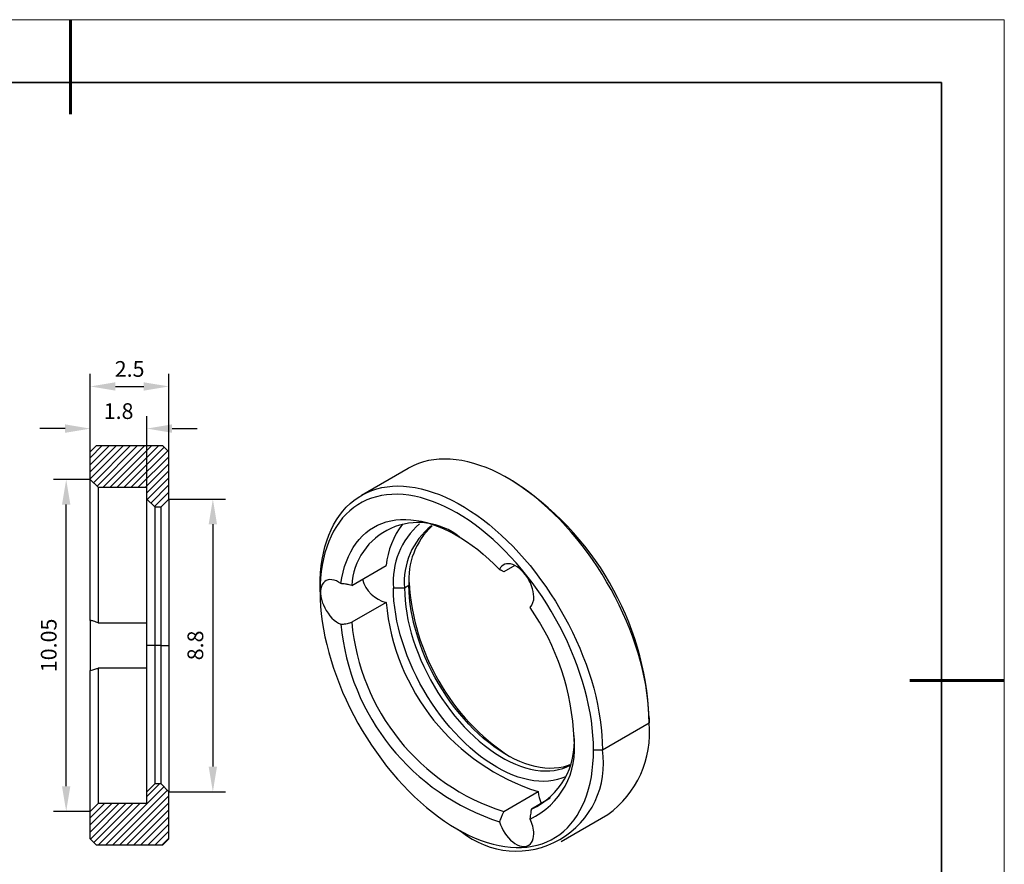
# Model space of a CAD drawing. Units: millimetres. Extents: x 12016 to 12313, y -7569 to -7359.
# Drawn here: x 12156 to 12313, y -7494 to -7359 of the extents above; entities that cross this region are included whole.
import ezdxf

# ---------------------------------------------------------------- set-up
doc = ezdxf.new("R2010")
doc.units = ezdxf.units.MM
doc.header["$LTSCALE"] = 10
doc.header["$PDMODE"] = 34
doc.layers.add('10', color=7, linetype='Continuous')
doc.layers.add('6文字层', color=3, linetype='Continuous')
for name, color, linetype, lineweight in [('7标注层', 4, 'Continuous', 5), ('粗实线层', 7, 'Continuous', 35), ('细实线层', 7, 'Continuous', 18)]:
    doc.layers.add(name, color=color, linetype=linetype, lineweight=lineweight)
doc.styles.add('TH-GBD2M', font='calibri.ttf', dxfattribs={"width": 0.8, "height": 2.5})
doc.dimstyles.new('TH-GBD2M', dxfattribs={"dimtxt": 3.5, "dimasz": 4, "dimexe": 2, "dimexo": 0, "dimgap": 1.5, "dimtad": 1, "dimdec": 4, "dimzin": 9, "dimdsep": 46, "dimtxsty": 'TH-GBD2M', "dimcen": 0, "dimclrt": 3, "dimadec": 0, "dimazin": 3, "dimtfac": 1, "dimtdec": 4, "dimtofl": 0, "dimtmove": 0, "dimatfit": 3, "dimfxl": 1, "dimtolj": 1, "dimtzin": 0, "dimarcsym": 0})
pattern_1 = [(45, (12025.7884, -7558.0054), (-0.561266, 0.561266), [])]

# ---------------------------------------------------------------- blocks, each defined once
blk = doc.blocks.new('*X117')
at = {"layer": '粗实线层', "lineweight": 60}
for p, q in [((0, 105), (0, 90)), ((148.5, 0), (133.5, 0))]:
    blk.add_line(p, q, dxfattribs=at)
at = {"layer": '粗实线层'}
for p, q in [((138.5, 95), (-138.5, 95)), ((138.5, -95), (138.5, 95))]:
    blk.add_line(p, q, dxfattribs=at)
at = {"layer": '细实线层'}
for p, q in [((148.5, 105), (-148.5, 105)), ((148.5, -105), (148.5, 105))]:
    blk.add_line(p, q, dxfattribs=at)
blk = doc.blocks.new('*D126')
at = {"layer": '7标注层', "color": 0, "lineweight": -2, "transparency": 16777216}
for p, q in [((12167.19, -7428.04), (12167.19, -7415.63)), ((12179.69, -7428.04), (12179.69, -7415.63)), ((12171.19, -7417.63), (12175.69, -7417.63))]:
    blk.add_line(p, q, dxfattribs=at)
at = {"layer": '7标注层', "color": 0, "transparency": 16777216}
for points in [[(12171.19, -7416.97), (12171.19, -7418.3), (12167.19, -7417.63)], [(12175.69, -7416.97), (12175.69, -7418.3), (12179.69, -7417.63)]]:
    blk.add_solid(points, dxfattribs=at)
at = {"layer": 'Defpoints', "color": 0, "transparency": 16777216}
for p in [(12179.69, -7417.63), (12167.19, -7428.04), (12179.69, -7428.04)]:
    blk.add_point(p, dxfattribs=at)
at = {"layer": '7标注层', "color": 3, "transparency": 16777216, "insert": (12173.44, -7414.85), "char_height": 2.5, "attachment_point": 5, "style": 'TH-GBD2M'}
blk.add_mtext('\\A1;2.5', dxfattribs=at)
blk = doc.blocks.new('*D127')
at = {"layer": '7标注层', "color": 0, "lineweight": -2, "transparency": 16777216}
for p, q in [((12167.19, -7428.04), (12167.19, -7422.33)), ((12176.19, -7433.66), (12176.19, -7422.33)), ((12163.19, -7424.33), (12159.19, -7424.33)), ((12180.19, -7424.33), (12184.19, -7424.33))]:
    blk.add_line(p, q, dxfattribs=at)
at = {"layer": '7标注层', "color": 0, "transparency": 16777216}
for points in [[(12163.19, -7423.66), (12163.19, -7425), (12167.19, -7424.33)], [(12180.19, -7423.66), (12180.19, -7425), (12176.19, -7424.33)]]:
    blk.add_solid(points, dxfattribs=at)
at = {"layer": 'Defpoints', "color": 0, "transparency": 16777216}
for p in [(12176.19, -7424.33), (12167.19, -7428.04), (12176.19, -7433.66)]:
    blk.add_point(p, dxfattribs=at)
at = {"layer": '7标注层', "color": 3, "transparency": 16777216, "insert": (12171.69, -7421.55), "char_height": 2.5, "attachment_point": 5, "style": 'TH-GBD2M'}
blk.add_mtext('\\A1;1.8', dxfattribs=at)
blk = doc.blocks.new('*D128')
at = {"layer": '7标注层', "color": 0, "lineweight": -2, "transparency": 16777216}
for p, q in [((12179.69, -7435.54), (12188.68, -7435.54)), ((12186.68, -7439.54), (12186.68, -7478.04)), ((12179.69, -7482.04), (12188.68, -7482.04))]:
    blk.add_line(p, q, dxfattribs=at)
at = {"layer": '7标注层', "color": 0, "transparency": 16777216}
for points in [[(12186.01, -7439.54), (12187.34, -7439.54), (12186.68, -7435.54)], [(12186.01, -7478.04), (12187.34, -7478.04), (12186.68, -7482.04)]]:
    blk.add_solid(points, dxfattribs=at)
at = {"layer": 'Defpoints', "color": 0, "transparency": 16777216}
for p in [(12179.69, -7435.54), (12179.69, -7482.04), (12186.68, -7482.04)]:
    blk.add_point(p, dxfattribs=at)
at = {"layer": '7标注层', "color": 3, "transparency": 16777216, "insert": (12183.9, -7458.79), "char_height": 2.5, "attachment_point": 5, "rotation": 90, "style": 'TH-GBD2M'}
blk.add_mtext('\\A1;8.8', dxfattribs=at)
blk = doc.blocks.new('*D129')
at = {"layer": '7标注层', "color": 0, "lineweight": -2, "transparency": 16777216}
for p, q in [((12167.19, -7432.41), (12161.36, -7432.41)), ((12163.36, -7481.16), (12163.36, -7436.41)), ((12167.19, -7485.16), (12161.36, -7485.16))]:
    blk.add_line(p, q, dxfattribs=at)
at = {"layer": '7标注层', "color": 0, "transparency": 16777216}
for points in [[(12162.69, -7436.41), (12164.02, -7436.41), (12163.36, -7432.41)], [(12162.69, -7481.16), (12164.02, -7481.16), (12163.36, -7485.16)]]:
    blk.add_solid(points, dxfattribs=at)
at = {"layer": 'Defpoints', "color": 0, "transparency": 16777216}
for p in [(12163.36, -7432.41), (12167.19, -7432.41), (12167.19, -7485.16)]:
    blk.add_point(p, dxfattribs=at)
at = {"layer": '7标注层', "color": 3, "transparency": 16777216, "insert": (12160.58, -7458.79), "char_height": 2.5, "attachment_point": 5, "rotation": 90, "style": 'TH-GBD2M'}
blk.add_mtext('\\A1;10.05', dxfattribs=at)

msp = doc.modelspace()

# ---------------------------------------------------------------- hatches: boundary and pattern name
at = {"layer": '10', "linetype": 'Continuous', "lineweight": 18}
h = msp.add_hatch(dxfattribs=at)
h.set_pattern_fill('ANSI31', color=256, scale=0.25, style=0)
h.set_pattern_definition(pattern_1)
h.paths.add_polyline_path([(12168.1873, -7427.0399), (12167.1873, -7428.0399), (12167.1873, -7432.4149), (12168.4373, -7433.6649), (12176.1873, -7433.6649), (12176.1873, -7435.5399), (12177.4373, -7436.7899), (12178.4373, -7436.7899), (12179.6873, -7435.5399), (12179.6873, -7428.0399), (12178.6873, -7427.0399)], flags=0)
h = msp.add_hatch(dxfattribs=at)
h.set_pattern_fill('ANSI31', color=256, scale=0.25, style=0)
h.set_pattern_definition(pattern_1)
h.paths.add_polyline_path([(12178.4373, -7480.7899), (12177.4373, -7480.7899), (12176.1873, -7482.0399), (12176.1873, -7483.9149), (12168.4373, -7483.9149), (12167.1873, -7485.1649), (12167.1873, -7489.5399), (12168.1873, -7490.5399), (12178.6873, -7490.5399), (12179.6873, -7489.5399), (12179.6873, -7482.0399)], flags=0)

# ---------------------------------------------------------------- linework, layer by layer
at = {"color": 7, "linetype": 'Continuous', "lineweight": 25}
for p, q in [((12167.1873, -7428.0399), (12168.1873, -7427.0399)), ((12168.1873, -7427.0399), (12178.6873, -7427.0399)), ((12178.6873, -7427.0399), (12179.6873, -7428.0399)), ((12167.1873, -7432.4149), (12167.1873, -7428.0399)), ((12179.6873, -7435.5399), (12179.6873, -7428.0399)), ((12217.72211, -7430.65364), (12210.29749, -7434.93978)), ((12167.1873, -7454.8278), (12167.1873, -7432.4149)), ((12167.1873, -7432.4149), (12168.4373, -7433.6649)), ((12234.30646, -7432.6359), (12233.59947, -7432.22762)), ((12168.4373, -7433.6649), (12168.4373, -7455.19704)), ((12168.4373, -7433.6649), (12176.1873, -7433.6649)), ((12176.1873, -7435.5399), (12176.1873, -7433.6649)), ((12176.1873, -7435.5399), (12177.4373, -7436.7899)), ((12176.1873, -7458.7899), (12176.1873, -7435.5399)), ((12178.4373, -7436.7899), (12179.6873, -7435.5399)), ((12179.6873, -7435.5399), (12179.6873, -7458.7899)), ((12177.4373, -7436.7899), (12178.4373, -7436.7899)), ((12177.4373, -7436.7899), (12177.4373, -7458.7899)), ((12178.4373, -7458.7899), (12178.4373, -7436.7899)), ((12208.7645, -7449.25034), (12214.24458, -7446.08676)), ((12234.68432, -7446.08148), (12232.93954, -7447.08873)), ((12203.72056, -7450.29276), (12203.72056, -7449.47635)), ((12217.15558, -7449.68045), (12215.38782, -7449.68045)), ((12217.86269, -7449.27225), (12217.15558, -7449.68045)), ((12214.24458, -7451.9542), (12208.7645, -7455.11778)), ((12167.1873, -7454.8278), (12167.1873, -7462.75201)), ((12168.4373, -7455.19704), (12176.1873, -7455.19704)), ((12176.1873, -7482.0399), (12176.1873, -7458.7899)), ((12177.4373, -7458.7899), (12176.1873, -7458.7899)), ((12178.4373, -7458.7899), (12177.4373, -7458.7899)), ((12177.4373, -7458.7899), (12177.4373, -7480.7899)), ((12178.4373, -7458.7899), (12179.6873, -7458.7899)), ((12178.4373, -7480.7899), (12178.4373, -7458.7899)), ((12179.6873, -7458.7899), (12179.6873, -7482.0399)), ((12167.1873, -7485.1649), (12167.1873, -7462.75201)), ((12168.4373, -7462.38277), (12168.4373, -7483.9149)), ((12176.1873, -7462.38277), (12168.4373, -7462.38277)), ((12256.04646, -7470.29476), (12256.04646, -7471.11117)), ((12248.62184, -7475.39731), (12256.04646, -7471.11117)), ((12247.20762, -7475.39731), (12248.62184, -7475.39731)), ((12177.4373, -7480.7899), (12176.1873, -7482.0399)), ((12178.4373, -7480.7899), (12177.4373, -7480.7899)), ((12179.6873, -7482.0399), (12178.4373, -7480.7899)), ((12176.1873, -7483.9149), (12176.1873, -7482.0399)), ((12179.6873, -7489.5399), (12179.6873, -7482.0399)), ((12232.93954, -7485.19129), (12238.41961, -7482.02771)), ((12240.30365, -7483.08689), (12237.33988, -7484.79784)), ((12168.4373, -7483.9149), (12167.1873, -7485.1649)), ((12176.1873, -7483.9149), (12168.4373, -7483.9149)), ((12167.1873, -7489.5399), (12167.1873, -7485.1649)), ((12242.04491, -7489.93388), (12249.46953, -7485.64774)), ((12225.46056, -7487.95163), (12226.16755, -7488.3599)), ((12168.1873, -7490.5399), (12167.1873, -7489.5399)), ((12179.6873, -7489.5399), (12178.6873, -7490.5399)), ((12178.6873, -7490.5399), (12168.1873, -7490.5399))]:
    msp.add_line(p, q, dxfattribs=at)
at = {"color": 7, "linetype": 'Continuous', "lineweight": 25, "flags": 128}
for points in [[(12256.04646, -7471.11117), (12256.02448, -7469.95173), (12255.9586, -7468.76918), (12255.84895, -7467.56585), (12255.69573, -7466.34409), (12255.49925, -7465.10629), (12255.2599, -7463.85488), (12254.97813, -7462.5923), (12254.65451, -7461.32102), (12254.28967, -7460.04354), (12253.88431, -7458.76235), (12253.43925, -7457.47997), (12252.95533, -7456.19889), (12252.43352, -7454.92164), (12251.87483, -7453.65071), (12251.28037, -7452.38859), (12250.65128, -7451.13775), (12249.9888, -7449.90064), (12249.29424, -7448.67967), (12248.56895, -7447.47725), (12247.81434, -7446.29572), (12247.0319, -7445.13739), (12246.22316, -7444.00455), (12245.38971, -7442.89939), (12244.53316, -7441.82409), (12243.6552, -7440.78074), (12242.75756, -7439.7714), (12241.84197, -7438.79804), (12240.91025, -7437.86257), (12239.96421, -7436.9668), (12239.0057, -7436.11251), (12238.0366, -7435.30136), (12237.0588, -7434.53493), (12236.07423, -7433.81473), (12235.08481, -7433.14218), (12234.09247, -7432.51858), (12233.09916, -7431.94515), (12232.10682, -7431.42302), (12231.1174, -7430.95322), (12230.13283, -7430.53665), (12229.15504, -7430.17414), (12228.18594, -7429.86639), (12227.22743, -7429.61402), (12226.28139, -7429.4175), (12225.34966, -7429.27723), (12224.43408, -7429.19349), (12223.53643, -7429.16642), (12222.65847, -7429.1961), (12221.80193, -7429.28246), (12220.96847, -7429.42532), (12220.15973, -7429.62442), (12219.37729, -7429.87936), (12218.62269, -7430.18964), (12217.89739, -7430.55466), (12217.72211, -7430.65364)], [(12203.72056, -7449.47635), (12203.74253, -7448.34228), (12203.80841, -7447.2358), (12203.91806, -7446.15908), (12204.07128, -7445.11422), (12204.26776, -7444.10327), (12204.50712, -7443.12821), (12204.78888, -7442.19094), (12205.1125, -7441.29331), (12205.47735, -7440.43707), (12205.8827, -7439.62389), (12206.32777, -7438.85537), (12206.81168, -7438.13302), (12207.33349, -7437.45824), (12207.89218, -7436.83235), (12208.48665, -7436.25659), (12209.11573, -7435.73207), (12209.77821, -7435.25984), (12210.47277, -7434.8408), (12211.19807, -7434.47578), (12211.95267, -7434.1655), (12212.73511, -7433.91056), (12213.54385, -7433.71146), (12214.37731, -7433.5686), (12215.23385, -7433.48224), (12216.11181, -7433.45257), (12217.00946, -7433.47963), (12217.92504, -7433.56338), (12218.85676, -7433.70365), (12219.80281, -7433.90016), (12220.76132, -7434.15254), (12221.73042, -7434.46028), (12222.70821, -7434.82279), (12223.69278, -7435.23936), (12224.6822, -7435.70917), (12225.67454, -7436.23129), (12226.66785, -7436.80472), (12227.66019, -7437.42832), (12228.64961, -7438.10088), (12229.63418, -7438.82107), (12230.61198, -7439.5875), (12231.58108, -7440.39865), (12232.53958, -7441.25295), (12233.48563, -7442.14871), (12234.41735, -7443.08419), (12235.33293, -7444.05755), (12236.23058, -7445.06689), (12237.10854, -7446.11023), (12237.96508, -7447.18553), (12238.79854, -7448.29069), (12239.60728, -7449.42354), (12240.38972, -7450.58186), (12241.14433, -7451.76339), (12241.86962, -7452.96581), (12242.56418, -7454.18678), (12243.22666, -7455.42389), (12243.85574, -7456.67473), (12244.45021, -7457.93685), (12245.0089, -7459.20778), (12245.53071, -7460.48504), (12246.01462, -7461.76611), (12246.45969, -7463.04849), (12246.86505, -7464.32968), (12247.22989, -7465.60716), (12247.55351, -7466.87844), (12247.83528, -7468.14102), (12248.07463, -7469.39243), (12248.27111, -7470.63023), (12248.42433, -7471.85199), (12248.53398, -7473.05532), (12248.59986, -7474.23787), (12248.62184, -7475.39731)], [(12247.20762, -7475.39731), (12247.18573, -7474.25818), (12247.12009, -7473.09606), (12247.01084, -7471.9133), (12246.8582, -7470.71227), (12246.66247, -7469.4954), (12246.42405, -7468.26514), (12246.14342, -7467.02396), (12245.82114, -7465.77437), (12245.45787, -7464.51888), (12245.05434, -7463.26002), (12244.61135, -7462.00032), (12244.1298, -7460.74232), (12243.61066, -7459.48856), (12243.05498, -7458.24156), (12242.46387, -7457.00382), (12241.83852, -7455.77786), (12241.1802, -7454.56612), (12240.49023, -7453.37106), (12239.77, -7452.19507), (12239.02096, -7451.04053), (12238.24462, -7449.90977), (12237.44254, -7448.80505), (12236.61633, -7447.72862), (12235.76767, -7446.68262), (12234.89825, -7445.66917), (12234.00984, -7444.69031), (12233.10422, -7443.74801), (12232.18321, -7442.84418), (12231.24867, -7441.98062), (12230.30248, -7441.15908), (12229.34655, -7440.38121), (12228.38279, -7439.64858), (12227.41316, -7438.96266), (12226.43961, -7438.32484), (12225.46409, -7437.73641), (12224.48857, -7437.19853), (12223.51501, -7436.71231), (12222.54538, -7436.27871), (12221.58163, -7435.89862), (12220.6257, -7435.57279), (12219.67951, -7435.30188), (12218.74497, -7435.08644), (12217.82396, -7434.92691), (12216.91834, -7434.82359), (12216.02992, -7434.77671), (12215.16051, -7434.78636), (12214.31185, -7434.85251), (12213.48564, -7434.97503), (12212.68356, -7435.15369), (12211.90722, -7435.3881), (12211.15818, -7435.67782), (12210.43795, -7436.02224), (12209.74797, -7436.42068), (12209.08965, -7436.87234), (12208.46431, -7437.3763), (12207.8732, -7437.93155), (12207.31752, -7438.53697), (12206.79838, -7439.19135), (12206.31683, -7439.89337), (12205.87384, -7440.6416), (12205.47031, -7441.43455), (12205.10703, -7442.27062), (12204.78476, -7443.14812), (12204.50413, -7444.06529), (12204.26571, -7445.02028), (12204.06998, -7446.01116), (12203.91734, -7447.03595), (12203.80809, -7448.09257), (12203.74245, -7449.17891), (12203.72056, -7450.29276)], [(12207.02578, -7448.96561), (12207.18312, -7448.02895), (12207.38337, -7447.12708), (12207.62606, -7446.2621), (12207.91063, -7445.43605), (12208.2364, -7444.65086), (12208.60261, -7443.90838), (12209.0084, -7443.21036), (12209.45281, -7442.55842), (12209.93481, -7441.9541), (12210.45327, -7441.39882), (12211.00696, -7440.89388), (12211.59458, -7440.44047), (12212.21476, -7440.03966), (12212.86605, -7439.69237), (12213.5469, -7439.39943), (12214.25573, -7439.16153), (12214.99087, -7438.97922), (12215.75059, -7438.85293), (12216.53312, -7438.78296), (12217.33661, -7438.76947), (12218.15917, -7438.8125), (12218.99889, -7438.91194), (12219.85378, -7439.06756), (12220.72184, -7439.27899), (12221.60103, -7439.54575), (12222.48929, -7439.86719), (12223.38453, -7440.24257), (12224.28466, -7440.67101), (12225.18755, -7441.1515), (12226.09109, -7441.68291), (12226.99316, -7442.26399), (12227.89164, -7442.89339), (12228.78442, -7443.56962), (12229.66941, -7444.29109), (12230.54453, -7445.05612), (12231.40772, -7445.86291), (12232.25696, -7446.70956)], [(12237.70588, -7451.08433), (12237.68371, -7450.66348), (12237.61758, -7450.22364), (12237.50851, -7449.7717), (12237.35821, -7449.31475), (12237.16903, -7448.85993), (12236.94395, -7448.41439), (12236.68648, -7447.9851), (12236.40067, -7447.57878), (12236.09099, -7447.20182), (12235.76229, -7446.8601), (12235.41973, -7446.55899), (12235.06867, -7446.30321), (12234.71461, -7446.09676), (12234.36311, -7445.94289), (12234.01966, -7445.84399), (12233.68966, -7445.80162), (12233.37826, -7445.81644), (12233.09037, -7445.88823), (12232.83047, -7446.01585), (12232.60265, -7446.19731), (12232.41048, -7446.42976), (12232.25696, -7446.70956)], [(12207.02578, -7448.96561), (12206.66905, -7448.72893), (12206.31181, -7448.5442), (12205.95977, -7448.41438), (12205.61858, -7448.34154), (12205.29368, -7448.32685), (12204.99028, -7448.37053), (12204.71322, -7448.4719), (12204.46694, -7448.62933), (12204.25538, -7448.84031), (12204.08192, -7449.10145), (12203.94934, -7449.40858), (12203.85976, -7449.75679), (12203.8146, -7450.14051), (12203.8146, -7450.5536), (12203.85976, -7450.98945), (12203.94934, -7451.44109), (12204.08192, -7451.9013), (12204.25538, -7452.36271), (12204.46694, -7452.81795), (12204.71322, -7453.25972), (12204.99028, -7453.68098), (12205.29368, -7454.07497), (12205.61858, -7454.43539), (12205.95977, -7454.75649), (12206.31181, -7455.03311), (12206.66905, -7455.26085), (12207.02578, -7455.43605)], [(12203.72056, -7450.29276), (12203.74245, -7451.43189), (12203.80809, -7452.59401), (12203.91734, -7453.77678), (12204.06998, -7454.9778), (12204.26571, -7456.19467), (12204.50413, -7457.42493), (12204.78476, -7458.66611), (12205.10703, -7459.9157), (12205.47031, -7461.17119), (12205.87384, -7462.43005), (12206.31683, -7463.68975), (12206.79838, -7464.94775), (12207.31752, -7466.20151), (12207.8732, -7467.44851), (12208.46431, -7468.68625), (12209.08965, -7469.91222), (12209.74797, -7471.12395), (12210.43795, -7472.31902), (12211.15818, -7473.495), (12211.90722, -7474.64954), (12212.68356, -7475.7803), (12213.48564, -7476.88502), (12214.31185, -7477.96146), (12215.16051, -7479.00745), (12216.02992, -7480.0209), (12216.91834, -7480.99976), (12217.82396, -7481.94206), (12218.74497, -7482.8459), (12219.67951, -7483.70945), (12220.6257, -7484.531), (12221.58163, -7485.30886), (12222.54538, -7486.04149), (12223.51501, -7486.72741), (12224.48857, -7487.36523), (12225.46409, -7487.95367), (12226.43961, -7488.49154), (12227.41316, -7488.97776), (12228.38279, -7489.41136), (12229.34655, -7489.79145), (12230.30248, -7490.11728), (12231.24867, -7490.38819), (12232.18321, -7490.60363), (12233.10422, -7490.76316), (12234.00984, -7490.86648), (12234.89825, -7490.91336), (12235.76767, -7490.90371), (12236.61633, -7490.83756), (12237.44254, -7490.71504), (12238.24462, -7490.53639), (12239.02096, -7490.30197), (12239.77, -7490.01226), (12240.49023, -7489.66783), (12241.1802, -7489.26939), (12241.83852, -7488.81774), (12242.46387, -7488.31377), (12243.05498, -7487.75852), (12243.61066, -7487.1531), (12244.1298, -7486.49872), (12244.61135, -7485.79671), (12245.05434, -7485.04847), (12245.45787, -7484.25552), (12245.82114, -7483.41945), (12246.14342, -7482.54195), (12246.42405, -7481.62478), (12246.66247, -7480.66979), (12246.8582, -7479.67891), (12247.01084, -7478.65412), (12247.12009, -7477.5975), (12247.18573, -7476.51117), (12247.20762, -7475.39731)], [(12242.76197, -7479.66052), (12242.17422, -7479.8977), (12241.49138, -7480.10856), (12240.78204, -7480.26203), (12240.04817, -7480.35769), (12239.29176, -7480.39529), (12238.5149, -7480.3747), (12237.7197, -7480.296), (12236.90836, -7480.1594), (12236.0831, -7479.96527), (12235.24617, -7479.71415), (12234.39987, -7479.40672), (12233.54652, -7479.04383), (12232.68847, -7478.62646), (12231.82805, -7478.15577), (12230.96763, -7477.63305), (12230.10958, -7477.05972), (12229.25623, -7476.43736), (12228.40993, -7475.76768), (12227.573, -7475.0525), (12226.74774, -7474.2938), (12225.9364, -7473.49365), (12225.14121, -7472.65424), (12224.36434, -7471.77787), (12223.60793, -7470.86695), (12222.87406, -7469.92397), (12222.16472, -7468.95152), (12221.48188, -7467.95227), (12220.82739, -7466.92894), (12220.20305, -7465.88435), (12219.61058, -7464.82136), (12219.05159, -7463.74288), (12218.52762, -7462.65188), (12218.04011, -7461.55133), (12217.59039, -7460.44426), (12217.1797, -7459.3337), (12216.80915, -7458.22269), (12216.47977, -7457.11429), (12216.19246, -7456.01152), (12215.948, -7454.91741), (12215.74708, -7453.83497), (12215.59022, -7452.76714), (12215.47788, -7451.71687), (12215.41035, -7450.68704), (12215.38782, -7449.68045)], [(12217.15558, -7449.68045), (12217.17763, -7450.64926), (12217.24371, -7451.64078), (12217.35364, -7452.65219), (12217.50711, -7453.68064), (12217.70367, -7454.7232), (12217.94277, -7455.77693), (12218.22374, -7456.83883), (12218.54578, -7457.9059), (12218.90797, -7458.97511), (12219.3093, -7460.04342), (12219.74861, -7461.10782), (12220.22467, -7462.16528), (12220.73613, -7463.21281), (12221.28153, -7464.24744), (12221.85933, -7465.26623), (12222.4679, -7466.26629), (12223.10551, -7467.2448), (12223.77034, -7468.19898), (12224.46052, -7469.12612), (12225.17409, -7470.02359), (12225.90903, -7470.88886), (12226.66325, -7471.71947), (12227.43462, -7472.51306), (12228.22094, -7473.26738), (12229.02, -7473.9803), (12229.82952, -7474.6498), (12230.64721, -7475.27397), (12231.47075, -7475.85105), (12232.29782, -7476.37941), (12233.12605, -7476.85754), (12233.95311, -7477.28409), (12234.77666, -7477.65785), (12235.59435, -7477.97776), (12236.40387, -7478.24292), (12237.20293, -7478.45257), (12237.98925, -7478.60612), (12238.76062, -7478.70313), (12239.51484, -7478.74333), (12240.24978, -7478.7266), (12240.96335, -7478.653), (12241.65353, -7478.52272), (12242.31836, -7478.33615), (12242.95597, -7478.0938), (12243.4183, -7477.87425)], [(12243.44682, -7477.77526), (12243.02547, -7477.92794), (12242.36063, -7478.11452), (12241.67045, -7478.24479), (12240.95688, -7478.3184), (12240.22195, -7478.33512), (12239.46772, -7478.29493), (12238.69636, -7478.19791), (12237.91003, -7478.04437), (12237.11098, -7477.83472), (12236.30146, -7477.56956), (12235.48376, -7477.24965), (12234.66022, -7476.87589), (12233.83316, -7476.44934), (12233.00492, -7475.97121), (12232.17786, -7475.44285), (12231.35432, -7474.86577), (12230.53662, -7474.24159), (12229.7271, -7473.5721), (12228.92805, -7472.85918), (12228.14172, -7472.10485), (12227.37036, -7471.31126), (12226.61613, -7470.48066), (12225.8812, -7469.61539), (12225.16763, -7468.71792), (12224.47745, -7467.79078), (12223.81261, -7466.8366), (12223.17501, -7465.85809), (12222.56644, -7464.85802), (12221.98864, -7463.83923), (12221.44323, -7462.80461), (12220.93178, -7461.75708), (12220.45572, -7460.69962), (12220.0164, -7459.63522), (12219.61508, -7458.5669), (12219.25289, -7457.4977), (12218.93085, -7456.43063), (12218.64988, -7455.36873), (12218.41077, -7454.315), (12218.21421, -7453.27244), (12218.06075, -7452.24399), (12217.95082, -7451.23257), (12217.88474, -7450.24106), (12217.86269, -7449.27225)], [(12232.25696, -7486.82339), (12232.41048, -7487.28044), (12232.60265, -7487.73477), (12232.83047, -7488.17927), (12233.09037, -7488.60696), (12233.37826, -7489.01114), (12233.68966, -7489.38549), (12234.01966, -7489.72414), (12234.36311, -7490.02177), (12234.71461, -7490.27373), (12235.06867, -7490.47607), (12235.41973, -7490.62561), (12235.76229, -7490.72002), (12236.09099, -7490.75781), (12236.40067, -7490.7384), (12236.68648, -7490.66207), (12236.94395, -7490.53005), (12237.16903, -7490.34438), (12237.35821, -7490.10798), (12237.50851, -7489.82456), (12237.61758, -7489.49855), (12237.68371, -7489.13507), (12237.70588, -7488.73981)]]:
    msp.add_lwpolyline(points, dxfattribs=at)
at = {"color": 7, "linetype": 'Continuous', "lineweight": 25}
for centre, radius, start, end in [((12208.88582, -7472.41547), 47.2083, 2.5747294, 57.4198941), ((12219.3156, -7449.82824), 10.56692, 51.3565134, 176.8649589), ((12227.33362, -7447.44278), 13.1591, 142.9665948, 174.0852491), ((12227.51914, -7448.6618), 12.17401, 130.873415, 184.7998047), ((12228.42792, -7448.6737), 11.3172, 128.2102084, 185.1036596), ((12229.46393, -7448.32126), 11.64015, 132.9845362, 184.6862367), ((12215.40627, -7446.97528), 5.11264, 194.6832098, 256.8666187), ((12253.69803, -7446.54593), 35.89835, 183.5561241, 236.4384993), ((12248.93338, -7448.82258), 34.82988, 185.1585362, 252.430607), ((12235.51184, -7451.23487), 2.1992, 316.5927725, 3.9249539), ((12204.9255, -7475.15868), 39.21906, 2.2610078, 34.852892), ((12243.45331, -7451.98616), 34.82988, 185.1585362, 252.430607), ((12243.52069, -7451.93398), 36.66256, 185.4813516, 252.1077916), ((12240.16652, -7472.68257), 15.95749, 305.6608736, 5.6513068), ((12231.77989, -7475.15912), 12.43087, 295.3877785, 7.1521529), ((12232.51809, -7474.19976), 11.64341, 294.4640308, 5.4600433), ((12234.92679, -7477.60361), 13.87163, 230.8427919, 9.1518316), ((12244.01822, -7481.60555), 5.6145, 184.3122629, 204.1271555), ((12232.18306, -7488.89031), 5.52486, 1.5610244, 26.9136408)]:
    msp.add_arc(centre, radius, start, end, dxfattribs=at)
for points, knots in [([(12232.25696, -7446.70956), (12232.31885, -7446.73855), (12232.4335, -7446.79227), (12232.61882, -7446.89492), (12232.78473, -7446.99185), (12232.89212, -7447.05905), (12232.93954, -7447.08873)], [0, 0, 0, 0, 0.321049865, 0.59473343, 0.821048892, 1, 1, 1, 1]), ([(12208.7645, -7449.25034), (12208.62347, -7449.21639), (12208.29374, -7449.13702), (12207.71446, -7449.03342), (12207.27188, -7448.98984), (12207.02578, -7448.96561)], [0, 0, 0, 0, 0.24914003, 0.582476845, 1, 1, 1, 1]), ([(12168.4373, -7455.19704), (12168.3347, -7455.15259), (12168.09482, -7455.04866), (12167.67739, -7454.91397), (12167.36244, -7454.85859), (12167.1873, -7454.8278)], [0, 0, 0, 0, 0.24914003, 0.582476845, 1, 1, 1, 1]), ([(12207.02578, -7455.43605), (12207.21518, -7455.41714), (12207.56604, -7455.38212), (12208.04385, -7455.29732), (12208.43436, -7455.21008), (12208.66338, -7455.14605), (12208.7645, -7455.11778)], [0, 0, 0, 0, 0.321049865, 0.59473343, 0.821048892, 1, 1, 1, 1]), ([(12167.1873, -7462.75201), (12167.32203, -7462.72966), (12167.57161, -7462.68826), (12167.91455, -7462.58949), (12168.19706, -7462.48901), (12168.36371, -7462.41531), (12168.4373, -7462.38277)], [0, 0, 0, 0, 0.321049865, 0.59473343, 0.821048892, 1, 1, 1, 1]), ([(12237.10953, -7486.3895), (12237.14404, -7486.21442), (12237.20798, -7485.89009), (12237.27234, -7485.45226), (12237.31519, -7485.09662), (12237.33232, -7484.88936), (12237.33988, -7484.79784)], [0, 0, 0, 0, 0.321049865, 0.59473343, 0.821048892, 1, 1, 1, 1]), ([(12232.93954, -7485.19129), (12232.87401, -7485.32386), (12232.7208, -7485.6338), (12232.48521, -7486.17771), (12232.33852, -7486.59266), (12232.25696, -7486.82339)], [0, 0, 0, 0, 0.24914003, 0.582476845, 1, 1, 1, 1])]:
    msp.add_open_spline(points, degree=3, knots=knots, dxfattribs=at)

# ---------------------------------------------------------------- block references
at = {"layer": '6文字层'}
msp.add_blockref('*X117', (12164.02152, -7464.34551), dxfattribs=at)

# ---------------------------------------------------------------- dimensions: what is measured, and where the dimension line sits
at = {"layer": '7标注层'}
for base, p2, text, picture, middle in [((12179.6873, -7417.63325), (12179.6873, -7428.0399), '2.5', '*D126', (12173.4373, -7414.85248)), ((12176.1873, -7424.33081), (12176.1873, -7433.6649), '1.8', '*D127', (12171.6873, -7421.55004))]:
    dim = msp.add_linear_dim(base=base, p1=(12167.1873, -7428.0399), p2=p2, text=text, dimstyle='TH-GBD2M', dxfattribs=at)
    dim.commit()
    dim.dimension.update_dxf_attribs({"geometry": picture, "text_midpoint": middle})
for base, p1, p2, text, picture, middle in [((12163.35621, -7432.4149), (12167.1873, -7485.1649), (12167.1873, -7432.4149), '10.05', '*D129', (12160.57544, -7458.7899)), ((12186.67712, -7482.0399), (12179.6873, -7435.5399), (12179.6873, -7482.0399), '8.8', '*D128', (12183.89635, -7458.7899))]:
    dim = msp.add_linear_dim(base=base, p1=p1, p2=p2, angle=90, text=text, dimstyle='TH-GBD2M', dxfattribs=at)
    dim.commit()
    dim.dimension.update_dxf_attribs({"geometry": picture, "text_midpoint": middle})

doc.saveas('drawing.dxf')
